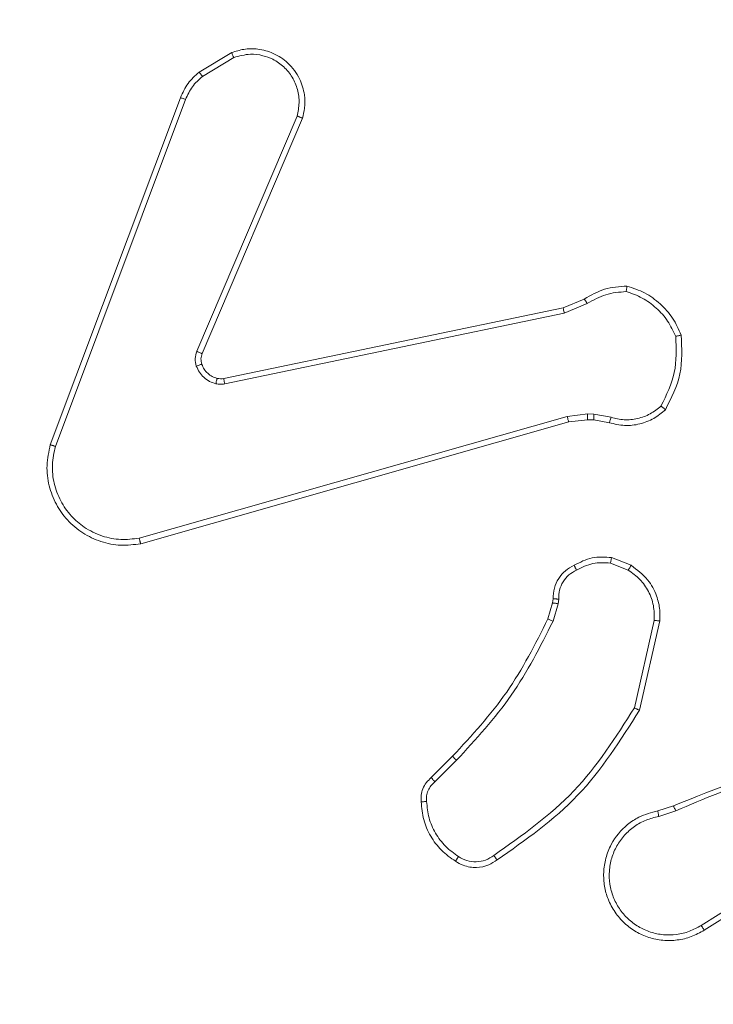
# Model space of a CAD drawing. Units: millimetres. Extents: x -416 to 805, y 84 to 527.
# Drawn here: x 337 to 340, y 218 to 222 of the extents above; entities that cross this region are included whole.
import ezdxf

# ---------------------------------------------------------------- set-up
doc = ezdxf.new("R2010")
doc.units = ezdxf.units.MM
doc.header["$PDSIZE"] = -1
doc.layers.add('VP-DIM', color=7, linetype='Continuous')
doc.layers.add('VP-EQ', color=7, linetype='Continuous', true_color=0x8a3492)
doc.dimstyles.new('Strefa', dxfattribs={"dimtxt": 14, "dimasz": 20, "dimexe": 20, "dimexo": 50, "dimgap": 20, "dimtad": 0, "dimdec": 0, "dimzin": 0, "dimdsep": 46, "dimtxsty": 'Standard', "dimcen": 0.09, "dimadec": 0, "dimazin": 0, "dimtfac": 1, "dimtdec": 4, "dimtofl": 0, "dimtmove": 0, "dimatfit": 3, "dimfxl": 70, "dimfxlon": 1, "dimtolj": 1, "dimtzin": 0, "dimarcsym": 0})

# ---------------------------------------------------------------- blocks, each defined once
blk = doc.blocks.new('*D155')
at = {"layer": 'Defpoints', "color": 0}
for p in [(472.8087, 418.3027), (207.2087, 204.3026), (472.8087, 204.3028)]:
    blk.add_point(p, dxfattribs=at)
at = {"layer": 'VP-DIM', "color": 0, "lineweight": -2}
for p, q in [((207.2087, 348.3027), (207.2087, 438.3027)), ((472.8087, 348.3027), (472.8087, 438.3027)), ((227.2087, 418.3027), (296.6913, 418.3027)), ((452.8087, 418.3027), (371.6913, 418.3027))]:
    blk.add_line(p, q, dxfattribs=at)
at = {"layer": 'VP-DIM', "color": 0}
for points in [[(227.2087, 421.636), (227.2087, 414.9694), (207.2087, 418.3027)], [(452.8087, 414.9694), (452.8087, 421.636), (472.8087, 418.3027)]]:
    blk.add_solid(points, dxfattribs=at)
at = {"layer": 'VP-DIM', "color": 0, "insert": (334.1913, 418.3027), "char_height": 14, "attachment_point": 5}
blk.add_mtext('\\A1;270', dxfattribs=at)
blk = doc.blocks.new('*D165')
at = {"layer": 'Defpoints', "color": 0}
for p in [(589.0087, 496.19), (91.0087, 204.19), (589.0087, 204.19)]:
    blk.add_point(p, dxfattribs=at)
at = {"layer": 'VP-DIM', "color": 0, "lineweight": -2}
for p, q in [((91.0087, 426.19), (91.0087, 516.19)), ((589.0087, 426.19), (589.0087, 516.19)), ((111.0087, 496.19), (292.4935, 496.19)), ((569.0087, 496.19), (369.8268, 496.19))]:
    blk.add_line(p, q, dxfattribs=at)
at = {"layer": 'VP-DIM', "color": 0}
for points in [[(111.0087, 499.5233), (111.0087, 492.8567), (91.0087, 496.19)], [(569.0087, 492.8567), (569.0087, 499.5233), (589.0087, 496.19)]]:
    blk.add_solid(points, dxfattribs=at)
at = {"layer": 'VP-DIM', "color": 0, "insert": (331.1601, 496.19), "char_height": 14, "attachment_point": 5}
blk.add_mtext('\\A1;498', dxfattribs=at)
blk = doc.blocks.new('RC1425_')
at = {"color": 7, "linetype": 'Continuous', "lineweight": 18}
for p, q in [((337.6722, 221.6176), (337.7885, 221.6872)), ((337.6841, 221.6027), (337.7956, 221.6694)), ((337.1435, 220.2935), (337.6063, 221.5269)), ((337.1617, 220.2875), (337.6244, 221.5205)), ((338.0207, 221.4616), (337.6644, 220.6255)), ((338.04, 221.454), (337.6834, 220.6172)), ((338.9669, 220.7799), (339.0417, 220.8114)), ((337.7603, 220.529), (338.9669, 220.7799)), ((338.9707, 220.7607), (339.0526, 220.7953)), ((337.7638, 220.5098), (338.9707, 220.7607)), ((338.9807, 220.3942), (337.4597, 219.9615)), ((339.054, 220.4028), (338.9807, 220.3942)), ((339.0533, 220.3824), (338.9864, 220.3746)), ((339.0758, 220.3815), (339.0533, 220.3824)), ((339.0764, 220.4018), (339.054, 220.4028)), ((339.1371, 220.3909), (339.0764, 220.4018)), ((338.9864, 220.3746), (337.4651, 219.9417)), ((339.1312, 220.3715), (339.0758, 220.3815)), ((339.1391, 219.8925), (339.2088, 219.8649)), ((339.1352, 219.8731), (339.1983, 219.8479)), ((338.9129, 219.6743), (338.9293, 219.7312)), ((338.9293, 219.7312), (338.9313, 219.7456)), ((338.9488, 219.7286), (338.9309, 219.6663)), ((338.9511, 219.7449), (338.9488, 219.7286)), ((339.2907, 219.669), (339.22, 219.3584)), ((339.3107, 219.6673), (339.2383, 219.3499)), ((338.498, 219.1105), (338.5737, 219.1862)), ((338.5108, 219.0954), (338.5875, 219.1721)), ((339.3033, 218.9922), (339.3589, 219.01)), ((339.3065, 218.9725), (339.3675, 218.992)), ((339.7629, 218.7773), (339.4575, 218.5852)), ((339.7742, 218.7607), (339.4684, 218.5684))]:
    blk.add_line(p, q, dxfattribs=at)
for points, knots in [([(337.7885, 221.6872), (337.8026, 221.6917), (337.8327, 221.7013), (337.8839, 221.7013), (337.9389, 221.6863), (337.9924, 221.651), (338.0313, 221.5984), (338.0485, 221.5412), (338.0498, 221.493), (338.0429, 221.4658), (338.04, 221.454)], [0, 0, 0, 0, 0.103761, 0.221727, 0.353875, 0.500176, 0.664938, 0.803242, 0.914962, 1, 1, 1, 1]), ([(337.7885, 221.6872), (337.7886, 221.6869), (337.7888, 221.6863), (337.7904, 221.6823), (337.7927, 221.6764), (337.7946, 221.6717), (337.7956, 221.6694)], [0, 0, 0, 0, 0.250136, 0.499998, 0.749861, 1, 1, 1, 1]), ([(337.7956, 221.6694), (337.8151, 221.6749), (337.8493, 221.6844), (337.8974, 221.6783), (337.9382, 221.6633), (337.975, 221.6378), (338.0055, 221.6006), (338.0241, 221.5563), (338.0308, 221.5083), (338.0241, 221.4772), (338.0207, 221.4616)], [0, 0, 0, 0, 0.158649, 0.276907, 0.374887, 0.500004, 0.624987, 0.750024, 0.874994, 1, 1, 1, 1]), ([(337.6063, 221.5269), (337.6143, 221.5444), (337.6302, 221.5791), (337.6583, 221.6049), (337.6722, 221.6176)], [0, 0, 0, 0, 0.505569, 1, 1, 1, 1]), ([(337.6722, 221.6176), (337.6725, 221.6173), (337.6729, 221.6167), (337.676, 221.6128), (337.6799, 221.6079), (337.6827, 221.6044), (337.6841, 221.6027)], [0, 0, 0, 0, 0.279596, 0.559006, 0.779302, 1, 1, 1, 1]), ([(337.6244, 221.5205), (337.6316, 221.5362), (337.646, 221.5676), (337.6714, 221.591), (337.6841, 221.6027)], [0, 0, 0, 0, 0.500003, 1, 1, 1, 1]), ([(337.6063, 221.5269), (337.6067, 221.5268), (337.6074, 221.5267), (337.6122, 221.525), (337.6181, 221.5229), (337.6223, 221.5213), (337.6244, 221.5205)], [0, 0, 0, 0, 0.279593, 0.558997, 0.779295, 1, 1, 1, 1]), ([(338.04, 221.454), (338.0398, 221.4541), (338.0394, 221.4544), (338.0364, 221.4556), (338.0328, 221.457), (338.0293, 221.4584), (338.0252, 221.4599), (338.0222, 221.461), (338.0207, 221.4616)], [0, 0, 0, 0, 0.205651, 0.440353, 0.568937, 0.705149, 0.848945, 1, 1, 1, 1]), ([(339.0417, 220.8114), (339.0653, 220.8248), (339.1125, 220.8515), (339.1667, 220.8554), (339.1937, 220.8574)], [0, 0, 0, 0, 0.499989, 1, 1, 1, 1]), ([(339.0526, 220.7953), (339.0741, 220.8074), (339.1171, 220.8318), (339.1663, 220.8358), (339.191, 220.8379)], [0, 0, 0, 0, 0.499986, 1, 1, 1, 1]), ([(339.1937, 220.8574), (339.1937, 220.8571), (339.1936, 220.8567), (339.1931, 220.8535), (339.1926, 220.8498), (339.1921, 220.8463), (339.1915, 220.8423), (339.1912, 220.8393), (339.191, 220.8379)], [0, 0, 0, 0, 0.215005, 0.452677, 0.58048, 0.71438, 0.854303, 1, 1, 1, 1]), ([(339.191, 220.8379), (339.2104, 220.8311), (339.2493, 220.8176), (339.2991, 220.7805), (339.3409, 220.7345), (339.3582, 220.6971), (339.3668, 220.6784)], [0, 0, 0, 0, 0.249886, 0.500001, 0.750114, 1, 1, 1, 1]), ([(339.0417, 220.8114), (339.0419, 220.8111), (339.0424, 220.8104), (339.0452, 220.8062), (339.0488, 220.8009), (339.0514, 220.7971), (339.0526, 220.7953)], [0, 0, 0, 0, 0.279589, 0.558973, 0.779273, 1, 1, 1, 1]), ([(338.9669, 220.7799), (338.967, 220.7796), (338.9671, 220.7789), (338.9679, 220.7746), (338.9692, 220.7683), (338.9702, 220.7633), (338.9707, 220.7607)], [0, 0, 0, 0, 0.249938, 0.499878, 0.749571, 1, 1, 1, 1]), ([(339.3668, 220.6784), (339.3687, 220.6349), (339.3726, 220.548), (339.3339, 220.4701), (339.3146, 220.4311)], [0, 0, 0, 0, 0.500004, 1, 1, 1, 1]), ([(339.3865, 220.6829), (339.3888, 220.6363), (339.3936, 220.543), (339.3515, 220.4597), (339.3304, 220.4181)], [0, 0, 0, 0, 0.499999, 1, 1, 1, 1]), ([(339.3865, 220.6829), (339.3862, 220.6829), (339.3857, 220.6828), (339.3826, 220.6822), (339.3789, 220.6813), (339.3753, 220.6805), (339.3712, 220.6795), (339.3683, 220.6788), (339.3668, 220.6784)], [0, 0, 0, 0, 0.211493, 0.448032, 0.576118, 0.710887, 0.852275, 1, 1, 1, 1]), ([(337.6626, 220.573), (337.6605, 220.5819), (337.6562, 220.5995), (337.6617, 220.6169), (337.6644, 220.6255)], [0, 0, 0, 0, 0.500009, 1, 1, 1, 1]), ([(337.6834, 220.6172), (337.683, 220.6174), (337.6823, 220.6178), (337.6772, 220.62), (337.6709, 220.6227), (337.6666, 220.6246), (337.6644, 220.6255)], [0, 0, 0, 0, 0.279828, 0.559033, 0.779469, 1, 1, 1, 1]), ([(337.6834, 220.6172), (337.6815, 220.6113), (337.6774, 220.5987), (337.6805, 220.5859), (337.6821, 220.5792)], [0, 0, 0, 0, 0.477886, 1, 1, 1, 1]), ([(337.6821, 220.5792), (337.6817, 220.5792), (337.6809, 220.5791), (337.6757, 220.5774), (337.6693, 220.5753), (337.6649, 220.5738), (337.6626, 220.573)], [0, 0, 0, 0, 0.279828, 0.559054, 0.779481, 1, 1, 1, 1]), ([(337.7319, 220.5103), (337.7242, 220.5127), (337.7087, 220.5177), (337.689, 220.5324), (337.6723, 220.5507), (337.6659, 220.5656), (337.6626, 220.573)], [0, 0, 0, 0, 0.2463824, 0.4999981, 0.7517061, 1, 1, 1, 1]), ([(337.7372, 220.5293), (337.737, 220.529), (337.7367, 220.5285), (337.7354, 220.5242), (337.7338, 220.5179), (337.7325, 220.5128), (337.7319, 220.5103)], [0, 0, 0, 0, 0.249934, 0.499873, 0.74956, 1, 1, 1, 1]), ([(337.7372, 220.5293), (337.741, 220.5286), (337.7487, 220.5272), (337.7564, 220.5284), (337.7603, 220.529)], [0, 0, 0, 0, 0.500031, 1, 1, 1, 1]), ([(337.7638, 220.5098), (337.7632, 220.5126), (337.7621, 220.5182), (337.7609, 220.5245), (337.7603, 220.5282), (337.7603, 220.5287), (337.7603, 220.529)], [0, 0, 0, 0, 0.2801235, 0.5592744, 0.7797022, 1, 1, 1, 1]), ([(337.7638, 220.5098), (337.7585, 220.509), (337.7478, 220.5074), (337.7372, 220.5093), (337.7319, 220.5103)], [0, 0, 0, 0, 0.499164, 1, 1, 1, 1]), ([(339.3304, 220.4181), (339.317, 220.4069), (339.2899, 220.3843), (339.2394, 220.3654), (339.1848, 220.3588), (339.1492, 220.3673), (339.1312, 220.3715)], [0, 0, 0, 0, 0.243049, 0.490729, 0.743044, 1, 1, 1, 1]), ([(339.3146, 220.4311), (339.3022, 220.4211), (339.2773, 220.401), (339.2318, 220.3848), (339.1837, 220.3798), (339.1526, 220.3872), (339.1371, 220.3909)], [0, 0, 0, 0, 0.25004, 0.4999971, 0.7499643, 1, 1, 1, 1]), ([(339.3304, 220.4181), (339.3302, 220.4182), (339.3298, 220.4186), (339.3272, 220.4207), (339.3242, 220.4232), (339.3213, 220.4256), (339.3181, 220.4283), (339.3158, 220.4301), (339.3146, 220.4311)], [0, 0, 0, 0, 0.219179, 0.458201, 0.585652, 0.718534, 0.85674, 1, 1, 1, 1]), ([(338.9864, 220.3746), (338.9863, 220.3749), (338.9861, 220.3755), (338.9848, 220.38), (338.9829, 220.3865), (338.9815, 220.3917), (338.9807, 220.3942)], [0, 0, 0, 0, 0.250165, 0.5, 0.749835, 1, 1, 1, 1]), ([(339.0533, 220.3824), (339.0533, 220.3828), (339.0533, 220.3836), (339.0534, 220.3891), (339.0537, 220.3958), (339.0539, 220.4005), (339.054, 220.4028)], [0, 0, 0, 0, 0.279835, 0.559055, 0.779478, 1, 1, 1, 1]), ([(339.0758, 220.3815), (339.0758, 220.3819), (339.0757, 220.3827), (339.0759, 220.3881), (339.0761, 220.3948), (339.0763, 220.3995), (339.0764, 220.4018)], [0, 0, 0, 0, 0.279835, 0.559054, 0.779478, 1, 1, 1, 1]), ([(339.1312, 220.3715), (339.1313, 220.3719), (339.1314, 220.3727), (339.133, 220.3779), (339.135, 220.3842), (339.1364, 220.3887), (339.1371, 220.3909)], [0, 0, 0, 0, 0.279835, 0.55906, 0.779481, 1, 1, 1, 1]), ([(337.4651, 219.9417), (337.4413, 219.9387), (337.3939, 219.9326), (337.3227, 219.947), (337.2575, 219.9776), (337.2031, 220.0236), (337.1621, 220.0812), (337.1368, 220.1476), (337.1277, 220.2208), (337.1382, 220.269), (337.1435, 220.2935)], [0, 0, 0, 0, 0.1249658, 0.2499422, 0.3749302, 0.499931, 0.619428, 0.7426011, 0.8694566, 1, 1, 1, 1]), ([(337.1435, 220.2935), (337.1437, 220.2934), (337.1441, 220.2933), (337.1468, 220.2924), (337.1502, 220.2913), (337.1535, 220.2902), (337.1574, 220.2889), (337.1602, 220.288), (337.1617, 220.2875)], [0, 0, 0, 0, 0.202403, 0.436159, 0.565031, 0.70191, 0.847037, 1, 1, 1, 1]), ([(337.4597, 219.9615), (337.4377, 219.9588), (337.3937, 219.9533), (337.3258, 219.967), (337.2657, 219.9963), (337.2153, 220.04), (337.178, 220.093), (337.155, 220.1556), (337.1476, 220.2225), (337.157, 220.2658), (337.1617, 220.2875)], [0, 0, 0, 0, 0.1250372, 0.249983, 0.386888, 0.4999747, 0.6249802, 0.7499922, 0.8749928, 1, 1, 1, 1]), ([(337.4651, 219.9417), (337.465, 219.942), (337.4647, 219.9424), (337.4638, 219.9455), (337.4628, 219.9493), (337.4619, 219.9528), (337.4608, 219.957), (337.4601, 219.9599), (337.4597, 219.9615)], [0, 0, 0, 0, 0.211842, 0.448614, 0.576707, 0.711391, 0.852587, 1, 1, 1, 1]), ([(339.0054, 219.865), (339.0264, 219.8757), (339.0685, 219.8971), (339.1156, 219.894), (339.1391, 219.8925)], [0, 0, 0, 0, 0.5, 1, 1, 1, 1]), ([(339.1352, 219.8731), (339.1355, 219.8745), (339.136, 219.8774), (339.1368, 219.8813), (339.1375, 219.8848), (339.1382, 219.8885), (339.1389, 219.8918), (339.139, 219.8923), (339.1391, 219.8925)], [0, 0, 0, 0, 0.1414027, 0.2783006, 0.4104396, 0.5377042, 0.7778804, 1, 1, 1, 1]), ([(338.9313, 219.7456), (338.9319, 219.7585), (338.9331, 219.784), (338.9493, 219.8188), (338.9734, 219.8475), (338.9948, 219.8592), (339.0054, 219.865)], [0, 0, 0, 0, 0.2580171, 0.5106893, 0.7580169, 1, 1, 1, 1]), ([(339.0054, 219.865), (339.0055, 219.8648), (339.0057, 219.8643), (339.0073, 219.8613), (339.0091, 219.8579), (339.0107, 219.8548), (339.0126, 219.8513), (339.0139, 219.8488), (339.0146, 219.8476)], [0, 0, 0, 0, 0.2264, 0.467935, 0.594843, 0.725925, 0.861055, 1, 1, 1, 1]), ([(339.1352, 219.8731), (339.1139, 219.8743), (339.0714, 219.8768), (339.0335, 219.8573), (339.0146, 219.8476)], [0, 0, 0, 0, 0.500009, 1, 1, 1, 1]), ([(339.2088, 219.8649), (339.2085, 219.8646), (339.2081, 219.8639), (339.2053, 219.8594), (339.2019, 219.8538), (339.1995, 219.8499), (339.1983, 219.8479)], [0, 0, 0, 0, 0.279839, 0.559083, 0.779493, 1, 1, 1, 1]), ([(339.2088, 219.8649), (339.2298, 219.849), (339.2684, 219.82), (339.2994, 219.7611), (339.3119, 219.7103), (339.3111, 219.6801), (339.3107, 219.6673)], [0, 0, 0, 0, 0.3346, 0.612976, 0.83485, 1, 1, 1, 1]), ([(339.0146, 219.8476), (339.0051, 219.8424), (338.9862, 219.8322), (338.9654, 219.8071), (338.9521, 219.7772), (338.9515, 219.7557), (338.9511, 219.7449)], [0, 0, 0, 0, 0.250061, 0.499989, 0.749927, 1, 1, 1, 1]), ([(339.1983, 219.8479), (339.2128, 219.8376), (339.2416, 219.817), (339.272, 219.7727), (339.2906, 219.7222), (339.2906, 219.6868), (339.2907, 219.669)], [0, 0, 0, 0, 0.250042, 0.5, 0.74996, 1, 1, 1, 1]), ([(338.9293, 219.7312), (338.9296, 219.7312), (338.9304, 219.7311), (338.9356, 219.7304), (338.942, 219.7296), (338.9466, 219.7289), (338.9488, 219.7286)], [0, 0, 0, 0, 0.279585, 0.558951, 0.779253, 1, 1, 1, 1]), ([(338.9313, 219.7456), (338.9315, 219.7457), (338.9321, 219.7457), (338.9355, 219.7455), (338.9393, 219.7454), (338.9429, 219.7453), (338.9468, 219.7451), (338.9497, 219.745), (338.9511, 219.7449)], [0, 0, 0, 0, 0.227566, 0.469582, 0.596327, 0.727018, 0.861709, 1, 1, 1, 1]), ([(338.5737, 219.1862), (338.6416, 219.2597), (338.7774, 219.4066), (338.8677, 219.5851), (338.9129, 219.6743)], [0, 0, 0, 0, 0.500001, 1, 1, 1, 1]), ([(338.5875, 219.1721), (338.6562, 219.2465), (338.7936, 219.3953), (338.8851, 219.576), (338.9309, 219.6663)], [0, 0, 0, 0, 0.500003, 1, 1, 1, 1]), ([(338.9129, 219.6743), (338.9132, 219.6742), (338.9139, 219.6739), (338.9187, 219.6718), (338.9246, 219.6691), (338.9288, 219.6672), (338.9309, 219.6663)], [0, 0, 0, 0, 0.279586, 0.558954, 0.779255, 1, 1, 1, 1]), ([(339.3107, 219.6673), (339.3104, 219.6673), (339.3098, 219.6674), (339.3052, 219.6678), (339.2985, 219.6684), (339.2933, 219.6688), (339.2907, 219.669)], [0, 0, 0, 0, 0.250172, 0.5, 0.749828, 1, 1, 1, 1]), ([(339.22, 219.3584), (339.154, 219.2545), (339.0221, 219.0466), (338.8207, 218.9049), (338.72, 218.8341)], [0, 0, 0, 0, 0.499993, 1, 1, 1, 1]), ([(339.2383, 219.3499), (339.1709, 219.2434), (339.0374, 219.0323), (338.833, 218.8888), (338.7318, 218.8177)], [0, 0, 0, 0, 0.504655, 1, 1, 1, 1]), ([(339.2383, 219.3499), (339.2381, 219.35), (339.2377, 219.3502), (339.2349, 219.3515), (339.2315, 219.3531), (339.2282, 219.3546), (339.2243, 219.3564), (339.2214, 219.3578), (339.22, 219.3584)], [0, 0, 0, 0, 0.202234, 0.435811, 0.564669, 0.701716, 0.84694, 1, 1, 1, 1]), ([(339.3589, 219.01), (339.5115, 219.072), (339.8168, 219.1958), (340.1461, 219.1999), (340.3108, 219.2019)], [0, 0, 0, 0, 0.5, 1, 1, 1, 1]), ([(338.5737, 219.1862), (338.5739, 219.186), (338.5743, 219.1855), (338.5775, 219.1823), (338.582, 219.1776), (338.5857, 219.1739), (338.5875, 219.1721)], [0, 0, 0, 0, 0.24994, 0.499877, 0.749556, 1, 1, 1, 1]), ([(339.3674, 218.9922), (339.4664, 219.0348), (339.6643, 219.12), (339.8771, 219.1542), (339.9835, 219.1713)], [0, 0, 0, 0, 0.4999916, 1, 1, 1, 1]), ([(338.4619, 219.0242), (338.4615, 219.032), (338.4607, 219.0479), (338.4672, 219.0715), (338.4792, 219.0935), (338.4917, 219.1048), (338.498, 219.1105)], [0, 0, 0, 0, 0.240083, 0.486778, 0.740084, 1, 1, 1, 1]), ([(338.4815, 219.0257), (338.4811, 219.0323), (338.4803, 219.0455), (338.4859, 219.0648), (338.4958, 219.0823), (338.5058, 219.091), (338.5108, 219.0954)], [0, 0, 0, 0, 0.250039, 0.500007, 0.74997, 1, 1, 1, 1]), ([(338.498, 219.1105), (338.4981, 219.1103), (338.4984, 219.1099), (338.5004, 219.1074), (338.5028, 219.1046), (338.5052, 219.1019), (338.5079, 219.0988), (338.5098, 219.0965), (338.5108, 219.0954)], [0, 0, 0, 0, 0.212683, 0.449796, 0.577773, 0.712113, 0.852997, 1, 1, 1, 1]), ([(338.4619, 219.0242), (338.4622, 219.0242), (338.4627, 219.0242), (338.4671, 219.0246), (338.4736, 219.0251), (338.4788, 219.0255), (338.4815, 219.0257)], [0, 0, 0, 0, 0.242303, 0.489698, 0.741881, 1, 1, 1, 1]), ([(338.5947, 218.8299), (338.5786, 218.8413), (338.5464, 218.8641), (338.5114, 218.9124), (338.4871, 218.9668), (338.4833, 219.006), (338.4815, 219.0257)], [0, 0, 0, 0, 0.249874, 0.500009, 0.75014, 1, 1, 1, 1]), ([(339.4684, 218.5684), (339.4534, 218.5601), (339.4234, 218.5434), (339.3728, 218.5316), (339.3212, 218.5305), (339.2712, 218.5408), (339.2249, 218.5615), (339.1838, 218.5918), (339.1495, 218.6314), (339.1256, 218.6766), (339.1122, 218.7249), (339.1091, 218.7741), (339.1169, 218.8249), (339.1409, 218.8859), (339.1828, 218.9363), (339.2415, 218.9758), (339.28, 218.986), (339.3033, 218.9922)], [0, 0, 0, 0, 0.062543, 0.125087, 0.187631, 0.250174, 0.310208, 0.371909, 0.435277, 0.50031, 0.557569, 0.617265, 0.679398, 0.743967, 0.855301, 0.91292, 1, 1, 1, 1]), ([(339.3065, 218.9725), (339.3061, 218.9751), (339.3052, 218.9802), (339.3041, 218.9867), (339.3034, 218.9913), (339.3033, 218.9919), (339.3033, 218.9922)], [0, 0, 0, 0, 0.2501713, 0.5, 0.7498287, 1, 1, 1, 1]), ([(339.3589, 219.01), (339.3591, 219.0097), (339.3594, 219.009), (339.3616, 219.0043), (339.3644, 218.9984), (339.3664, 218.9943), (339.3674, 218.9922)], [0, 0, 0, 0, 0.279854, 0.559096, 0.77948, 1, 1, 1, 1]), ([(339.4575, 218.5852), (339.4438, 218.5776), (339.4164, 218.5624), (339.3702, 218.5515), (339.323, 218.5505), (339.2767, 218.56), (339.2336, 218.5795), (339.1959, 218.6079), (339.1652, 218.6439), (339.1434, 218.6858), (339.1311, 218.7314), (339.1293, 218.7787), (339.1378, 218.8252), (339.1564, 218.8686), (339.1841, 218.907), (339.2194, 218.9382), (339.2608, 218.9615), (339.2913, 218.9688), (339.3065, 218.9725)], [0, 0, 0, 0, 0.0625071, 0.1250153, 0.1875051, 0.2500177, 0.3124989, 0.3750112, 0.4375067, 0.5000076, 0.5625055, 0.6249987, 0.6875128, 0.7499902, 0.8124964, 0.8749967, 0.9375036, 1, 1, 1, 1]), ([(338.5842, 218.8131), (338.5843, 218.8133), (338.5845, 218.8138), (338.5862, 218.8166), (338.5883, 218.8199), (338.5902, 218.8229), (338.5923, 218.8263), (338.5939, 218.8287), (338.5947, 218.8299)], [0, 0, 0, 0, 0.222694, 0.463051, 0.590264, 0.722261, 0.858925, 1, 1, 1, 1]), ([(338.7318, 218.8177), (338.7221, 218.8113), (338.7001, 218.7967), (338.6576, 218.7885), (338.6158, 218.7946), (338.5931, 218.8079), (338.5842, 218.8131)], [0, 0, 0, 0, 0.218519, 0.500094, 0.804, 1, 1, 1, 1]), ([(338.72, 218.8341), (338.7106, 218.8279), (338.6918, 218.8156), (338.6581, 218.8095), (338.6241, 218.8133), (338.6045, 218.8244), (338.5947, 218.8299)], [0, 0, 0, 0, 0.250071, 0.499998, 0.749922, 1, 1, 1, 1]), ([(338.7318, 218.8177), (338.7316, 218.8179), (338.7312, 218.8183), (338.7292, 218.8211), (338.7269, 218.8243), (338.7248, 218.8273), (338.7225, 218.8306), (338.7209, 218.8329), (338.72, 218.8341)], [0, 0, 0, 0, 0.228635, 0.470906, 0.597628, 0.728166, 0.862372, 1, 1, 1, 1]), ([(339.4684, 218.5684), (339.4682, 218.5687), (339.4678, 218.5692), (339.4654, 218.573), (339.4618, 218.5786), (339.4589, 218.583), (339.4575, 218.5852)], [0, 0, 0, 0, 0.250172, 0.4999998, 0.7498276, 1, 1, 1, 1])]:
    blk.add_open_spline(points, degree=3, knots=knots, dxfattribs=at)
for points in [[(339.1937, 220.8574), (339.2152, 220.8502), (339.2581, 220.836), (339.3132, 220.7957), (339.3588, 220.7448), (339.3772, 220.7035), (339.3865, 220.6829)], [(337.6821, 220.5792), (337.6847, 220.5733), (337.6898, 220.5614), (337.7028, 220.5467), (337.7187, 220.5352), (337.731, 220.5313), (337.7372, 220.5293)], [(338.5842, 218.8131), (338.5668, 218.8254), (338.5319, 218.8499), (338.4938, 218.9017), (338.4678, 218.9606), (338.4638, 219.003), (338.4619, 219.0242)]]:
    blk.add_open_spline(points, degree=3, dxfattribs=at)
blk = doc.blocks.new('RC1425_2D')
at = {"layer": 'VP-EQ', "color": 0}
blk.add_blockref('RC1425_', (0, 0), dxfattribs=at)

msp = doc.modelspace()

# ---------------------------------------------------------------- block references
at = {"layer": 'VP-EQ', "color": 0}
msp.add_blockref('RC1425_2D', (0, 0), dxfattribs=at)

# ---------------------------------------------------------------- dimensions: what is measured, and where the dimension line sits
at = {"layer": 'VP-DIM', "color": 0}
dim = msp.add_linear_dim(base=(589.0087, 496.19), p1=(91.0087, 204.19), p2=(589.0087, 204.19), dimstyle='Strefa', dxfattribs=at)
dim.commit()
dim.dimension.update_dxf_attribs({"geometry": '*D165', "text_midpoint": (331.1601, 496.19), "dimtype": 160})
dim = msp.add_linear_dim(base=(472.8087, 418.3027), p1=(207.2087, 204.3026), p2=(472.8087, 204.3028), text='270', dimstyle='Strefa', dxfattribs=at)
dim.commit()
dim.dimension.update_dxf_attribs({"geometry": '*D155', "text_midpoint": (334.1913, 418.3027), "dimtype": 160})

doc.saveas('drawing.dxf')
